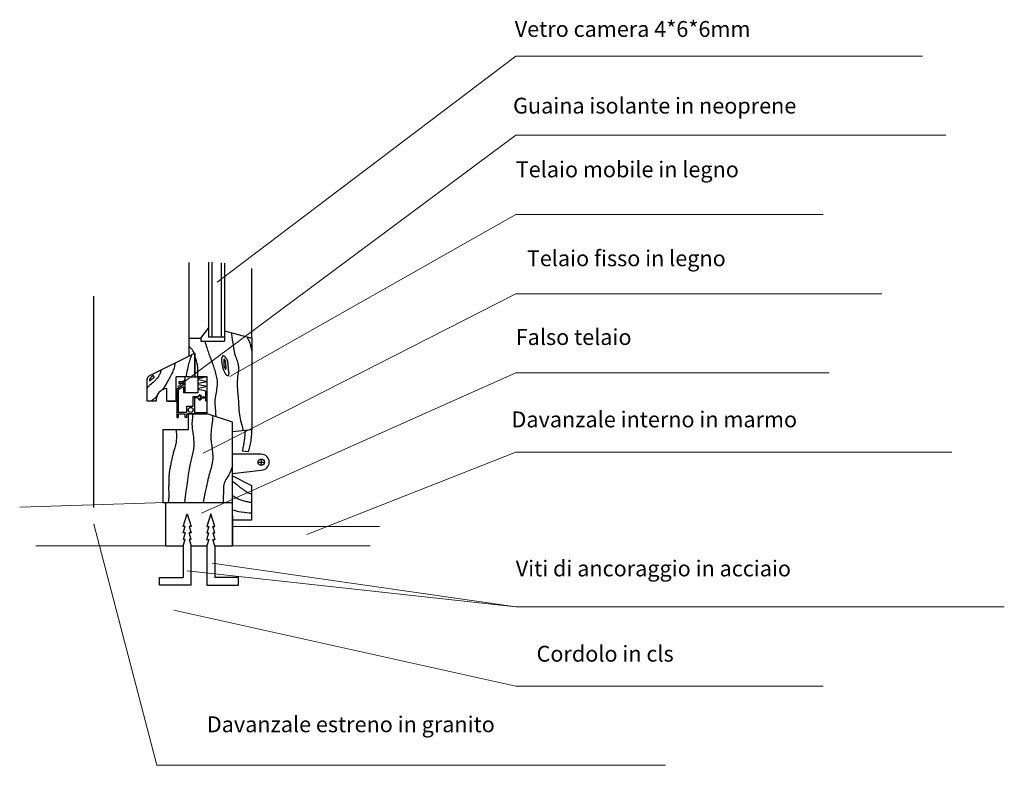
# Model space of a CAD drawing. Units: inches. Extents: x 24.69 to 27.17, y 1.89 to 3.77.
import ezdxf

# ---------------------------------------------------------------- set-up
doc = ezdxf.new("R2010")
doc.units = ezdxf.units.IN
doc.header["$MEASUREMENT"] = 0
doc.layers.get('0').update_dxf_attribs({"lineweight": 20})
for name, color, linetype in [('aggancio', 3, 'Continuous'), ('guaina', 6, 'Continuous'), ('infisso', 7, 'Continuous'), ('retro', 9, 'Continuous'), ('vetro', 4, 'Continuous')]:
    doc.layers.add(name, color=color, linetype=linetype)
doc.layers.add('QUOTE', color=5, linetype='Continuous', lineweight=13)
doc.layers.add('Scritte', color=7, linetype='Continuous', lineweight=13)
doc.styles.add('RomanS', font='romans.shx')

msp = doc.modelspace()

# ---------------------------------------------------------------- linework, layer by layer
for p, q in [((25.0541, 2.553), (24.6864, 2.5417)), ((25.2236, 2.5244), (25.2236, 2.5204)), ((24.7271, 2.4444), (25.0541, 2.4444)), ((25.1789, 2.4444), (25.571, 2.4444))]:
    msp.add_line(p, q)
msp.add_lwpolyline([(25.5942, 2.4924), (25.2236, 2.4924)])
at = {"layer": 'aggancio'}
for p, q in [((25.0574, 2.8091), (25.0814, 2.8091)), ((25.0989, 2.4924), (25.1089, 2.5244)), ((25.1089, 2.5244), (25.1189, 2.4924)), ((25.1689, 2.5244), (25.1589, 2.4924)), ((25.1789, 2.4924), (25.1689, 2.5244)), ((25.1039, 2.4924), (25.0989, 2.4924)), ((25.0989, 2.4764), (25.1039, 2.4924)), ((25.1139, 2.4924), (25.1189, 2.4764)), ((25.1189, 2.4924), (25.1139, 2.4924)), ((25.1589, 2.4924), (25.1639, 2.4924)), ((25.1639, 2.4924), (25.1589, 2.4764)), ((25.1789, 2.4764), (25.1739, 2.4924)), ((25.1739, 2.4924), (25.1789, 2.4924)), ((25.1039, 2.4764), (25.0989, 2.4764)), ((25.1039, 2.4764), (25.0989, 2.4604)), ((25.0989, 2.4444), (25.1039, 2.4604)), ((25.1039, 2.4604), (25.0989, 2.4604)), ((25.1189, 2.4604), (25.1139, 2.4764)), ((25.1189, 2.4764), (25.1139, 2.4764)), ((25.1139, 2.4604), (25.1189, 2.4444)), ((25.1189, 2.4604), (25.1139, 2.4604)), ((25.1589, 2.4764), (25.1639, 2.4764)), ((25.1589, 2.4604), (25.1639, 2.4764)), ((25.1639, 2.4604), (25.1589, 2.4444)), ((25.1589, 2.4604), (25.1639, 2.4604)), ((25.1739, 2.4764), (25.1789, 2.4604)), ((25.1739, 2.4764), (25.1789, 2.4764)), ((25.1789, 2.4444), (25.1739, 2.4604)), ((25.1739, 2.4604), (25.1789, 2.4604)), ((25.0989, 2.4444), (25.0989, 2.3644)), ((25.1189, 2.3444), (25.1189, 2.4444)), ((25.1589, 2.4444), (25.1589, 2.3444)), ((25.1789, 2.4444), (25.1789, 2.3644)), ((25.0389, 2.3644), (25.0989, 2.3644)), ((25.0389, 2.3444), (25.0389, 2.3644)), ((25.2389, 2.3644), (25.1789, 2.3644)), ((25.2389, 2.3444), (25.2389, 2.3644)), ((25.1189, 2.3444), (25.0389, 2.3444)), ((25.1589, 2.3444), (25.2389, 2.3444))]:
    msp.add_line(p, q, dxfattribs=at)
at = {"layer": 'guaina'}
for p, q in [((25.0879, 2.8584), (25.0879, 2.8544)), ((25.0999, 2.8584), (25.0879, 2.8584)), ((25.0999, 2.8584), (25.1039, 2.8638)), ((25.1599, 2.8704), (25.1373, 2.8658)), ((25.1373, 2.8658), (25.1373, 2.8657)), ((25.1373, 2.8629), (25.1373, 2.8629)), ((25.1599, 2.8582), (25.1373, 2.8629)), ((25.1599, 2.8582), (25.1373, 2.8536)), ((25.0999, 2.8504), (25.0826, 2.8398)), ((25.0826, 2.8398), (25.0826, 2.7678)), ((25.0999, 2.8457), (25.0866, 2.8375)), ((25.0866, 2.8375), (25.0866, 2.781)), ((25.0879, 2.8544), (25.0999, 2.8544)), ((25.0999, 2.8504), (25.0999, 2.8544)), ((25.0999, 2.8544), (25.0999, 2.8504)), ((25.0999, 2.8457), (25.0999, 2.8304)), ((25.1599, 2.846), (25.1373, 2.8507)), ((25.1599, 2.846), (25.1373, 2.8414)), ((25.1559, 2.8347), (25.1373, 2.8385)), ((25.1559, 2.8198), (25.1559, 2.8347)), ((25.1039, 2.8304), (25.0999, 2.8304)), ((25.1239, 2.821), (25.1279, 2.821)), ((25.1239, 2.797), (25.1239, 2.821)), ((25.1279, 2.821), (25.1367, 2.821)), ((25.1279, 2.8186), (25.1359, 2.8186)), ((25.1279, 2.8186), (25.1279, 2.781)), ((25.1398, 2.8146), (25.1398, 2.8146)), ((25.1398, 2.8122), (25.1398, 2.8122)), ((25.1462, 2.8198), (25.1559, 2.8198)), ((25.1462, 2.8174), (25.1559, 2.8174)), ((25.1559, 2.809), (25.1559, 2.8174)), ((25.1599, 2.809), (25.1559, 2.809)), ((25.1079, 2.797), (25.1239, 2.797)), ((25.1079, 2.781), (25.1079, 2.797)), ((25.0826, 2.7678), (25.0866, 2.7678)), ((25.1079, 2.781), (25.0866, 2.781)), ((25.0866, 2.777), (25.1039, 2.777)), ((25.0866, 2.777), (25.0866, 2.7678)), ((25.1039, 2.7678), (25.1039, 2.777)), ((25.1079, 2.7678), (25.1039, 2.7678)), ((25.1079, 2.777), (25.1119, 2.777)), ((25.1079, 2.7678), (25.1079, 2.777)), ((25.1119, 2.777), (25.1599, 2.777)), ((25.1279, 2.781), (25.1599, 2.781))]:
    msp.add_line(p, q, dxfattribs=at)
msp.add_circle((25.1179, 2.787), 0.00632, dxfattribs=at)
for centre, radius, start, end in [((25.1373, 2.8643), 0.00142, 90, 270), ((25.1373, 2.8521), 0.00142, 90, 270), ((25.1373, 2.84), 0.00142, 90, 270), ((25.1399, 2.8186), 0.004, 180, 143.1301), ((25.1398, 2.8238), 0.0012, 90, 270), ((25.1398, 2.8134), 0.0012, 90, 270), ((25.1399, 2.8186), 0.0064, 10.8069, 90.8874), ((25.1399, 2.8186), 0.0064, 269.1126, 349.1931)]:
    msp.add_arc(centre, radius, start, end, dxfattribs=at)
at = {"layer": 'infisso'}
for p, q in [((25.1439, 2.9682), (25.1631, 2.9934)), ((25.1891, 2.9607), (25.2031, 2.9607)), ((25.2031, 2.9708), (25.2031, 2.9607)), ((25.1137, 2.8703), (25.0814, 2.8703)), ((25.0814, 2.8091), (25.0814, 2.8703)), ((25.1039, 2.8304), (25.1039, 2.8703)), ((25.1288, 2.8704), (25.1599, 2.8704)), ((25.1359, 2.8704), (25.1359, 2.8304)), ((25.1599, 2.8704), (25.1359, 2.8704)), ((25.1599, 2.8704), (25.1439, 2.8704)), ((25.1599, 2.809), (25.1599, 2.8704)), ((25.1359, 2.8304), (25.1039, 2.8304)), ((25.1119, 2.777), (25.1119, 2.737)), ((25.1599, 2.777), (25.1119, 2.777)), ((25.1119, 2.737), (25.0479, 2.737)), ((25.296, 2.6752), (25.2237, 2.6752)), ((25.2639, 2.6813), (25.2484, 2.6831)), ((25.296, 2.6632), (25.296, 2.6472)), ((25.2237, 2.6266), (25.296, 2.6352)), ((25.288, 2.6552), (25.304, 2.6552)), ((25.0541, 2.553), (25.0541, 2.4444)), ((25.2236, 2.4444), (25.2236, 2.5244)), ((25.2236, 2.5204), (25.2236, 2.4444)), ((25.2712, 2.5244), (25.2712, 2.5084)), ((25.2712, 2.5084), (25.2236, 2.5084)), ((25.0541, 2.4444), (25.0989, 2.4444)), ((25.0636, 2.4444), (25.0989, 2.4444)), ((25.1189, 2.4444), (25.1589, 2.4444)), ((25.1189, 2.4444), (25.1589, 2.4444)), ((25.1789, 2.4444), (25.2236, 2.4444))]:
    msp.add_line(p, q, dxfattribs=at)
for points in [[(25.2031, 2.987), (25.2719, 2.9682), (25.2719, 2.7365), (25.2236, 2.7321), (25.2236, 2.7566), (25.1599, 2.777), (25.1599, 2.809)], [(25.2203, 2.9823), (25.2218, 2.9726), (25.223, 2.9641), (25.2241, 2.9566), (25.2249, 2.9501), (25.2258, 2.9443), (25.2266, 2.9391), (25.2274, 2.9345), (25.2284, 2.9302), (25.2296, 2.9261), (25.2309, 2.9222), (25.2323, 2.9184), (25.2337, 2.9148), (25.235, 2.9111), (25.2362, 2.9075), (25.2371, 2.9039), (25.2378, 2.9001), (25.2382, 2.8962), (25.2383, 2.8923), (25.2382, 2.8883), (25.2379, 2.8842), (25.2375, 2.8802), (25.237, 2.8762), (25.2365, 2.8723), (25.236, 2.8684), (25.2357, 2.8647), (25.2354, 2.8611), (25.2353, 2.8576), (25.2352, 2.8541), (25.2352, 2.8506), (25.2353, 2.8472), (25.2354, 2.8437), (25.2357, 2.8401), (25.236, 2.8364), (25.2363, 2.8326), (25.2367, 2.8286), (25.2371, 2.8244), (25.2375, 2.8201), (25.2379, 2.8155), (25.2382, 2.8107), (25.2385, 2.8056), (25.2388, 2.8002), (25.2391, 2.7942), (25.2397, 2.7875), (25.2406, 2.7798), (25.2419, 2.7708), (25.2439, 2.7605), (25.2466, 2.7485), (25.2503, 2.7346)], [(25.1137, 2.923), (25.1137, 2.9682), (25.1439, 2.9682), (25.1439, 2.9607), (25.1891, 2.9607)], [(25.1536, 2.9607), (25.1548, 2.9567), (25.156, 2.9527), (25.1571, 2.9489), (25.1583, 2.9451), (25.1594, 2.9413), (25.1606, 2.9377), (25.1617, 2.9343), (25.1629, 2.9309), (25.1641, 2.9277), (25.1652, 2.9245), (25.1664, 2.9215), (25.1676, 2.9185), (25.1688, 2.9155), (25.17, 2.9125), (25.1711, 2.9095), (25.1723, 2.9064), (25.1734, 2.9032), (25.1745, 2.9), (25.1756, 2.8966), (25.1767, 2.8933), (25.1778, 2.8898), (25.1788, 2.8864), (25.1798, 2.8829), (25.1807, 2.8794), (25.1816, 2.8759), (25.1825, 2.8723), (25.1833, 2.8688), (25.1839, 2.8651), (25.1844, 2.8614), (25.1847, 2.8575), (25.1848, 2.8535), (25.1846, 2.8494), (25.1842, 2.8451), (25.1835, 2.8406), (25.1827, 2.836), (25.1819, 2.8314), (25.181, 2.8268), (25.1802, 2.8223), (25.1795, 2.8178), (25.1791, 2.8135), (25.1788, 2.8093), (25.1788, 2.8051), (25.179, 2.8007), (25.1794, 2.796), (25.1798, 2.7907), (25.1804, 2.7848), (25.1809, 2.778), (25.1815, 2.7701)], [(25.2611, 2.9712), (25.2617, 2.9691), (25.2625, 2.9669), (25.2633, 2.9648), (25.2643, 2.9626), (25.2653, 2.9604), (25.2662, 2.9582), (25.2671, 2.9559), (25.268, 2.9536), (25.2686, 2.9512), (25.2692, 2.9487), (25.2697, 2.9463), (25.2702, 2.944), (25.2706, 2.9418), (25.271, 2.9398), (25.2714, 2.9379), (25.2719, 2.9364)], [(25.1197, 2.9261), (25.1189, 2.9229), (25.1179, 2.9199), (25.117, 2.9168), (25.116, 2.9137), (25.1149, 2.9104), (25.1138, 2.9069), (25.1128, 2.9031), (25.1117, 2.8989), (25.1107, 2.8944), (25.1096, 2.8895), (25.1086, 2.8844), (25.1075, 2.8792), (25.1064, 2.874), (25.1056, 2.8703)], [(25.1137, 2.8703), (25.1288, 2.8703), (25.1288, 2.9306), (25.1258, 2.9291)], [(25.1288, 2.9211), (25.1299, 2.9177), (25.131, 2.9143), (25.1319, 2.911), (25.1327, 2.9078), (25.1334, 2.9046), (25.134, 2.9015), (25.1344, 2.8983), (25.1348, 2.8952), (25.1351, 2.892), (25.1353, 2.8888), (25.1354, 2.8856), (25.1354, 2.8825), (25.1355, 2.8793), (25.1354, 2.8763), (25.1354, 2.8733), (25.1354, 2.8705), (25.1354, 2.8704)], [(25.0426, 2.8875), (25.0425, 2.8855), (25.0421, 2.8835), (25.0416, 2.8815), (25.0409, 2.8796), (25.0401, 2.8778), (25.0393, 2.8762), (25.0384, 2.8746), (25.0376, 2.8733), (25.0369, 2.8721), (25.0363, 2.871), (25.0356, 2.8701), (25.035, 2.8692), (25.0344, 2.8684), (25.0337, 2.8675), (25.033, 2.8666), (25.0321, 2.8656), (25.0311, 2.8644), (25.0298, 2.863), (25.0282, 2.8612), (25.0259, 2.859), (25.023, 2.8562), (25.0192, 2.8527), (25.0144, 2.8485), (25.0084, 2.8433)], [(25.0784, 2.9054), (25.0779, 2.9025), (25.0774, 2.8996), (25.0767, 2.8967), (25.076, 2.8938), (25.0752, 2.8909), (25.0742, 2.888), (25.0731, 2.885), (25.0719, 2.8819), (25.0705, 2.8788), (25.0689, 2.8756), (25.0672, 2.8724), (25.0654, 2.8693), (25.0637, 2.8661), (25.0619, 2.8631), (25.0602, 2.8602), (25.0586, 2.8573), (25.0571, 2.8547), (25.0557, 2.8521), (25.0543, 2.8497), (25.0529, 2.8473), (25.0514, 2.8449), (25.0498, 2.8426), (25.0481, 2.8402), (25.046, 2.8378)], [(25.2236, 2.5966), (25.2236, 2.7321), (25.2236, 2.7566), (25.1599, 2.777), (25.1599, 2.809)], [(25.1232, 2.777), (25.1231, 2.7766), (25.1227, 2.7713), (25.1222, 2.7665), (25.1218, 2.762), (25.1214, 2.7578), (25.1212, 2.7537), (25.1211, 2.7499), (25.1213, 2.7461), (25.1216, 2.7423), (25.122, 2.7387), (25.1225, 2.735), (25.1231, 2.7313), (25.1236, 2.7275), (25.1242, 2.7237), (25.1247, 2.7198), (25.1251, 2.7158), (25.1254, 2.7118), (25.1256, 2.7077), (25.1258, 2.7036), (25.1258, 2.6996), (25.1256, 2.6955), (25.1253, 2.6916), (25.1249, 2.6877), (25.1243, 2.684), (25.1236, 2.6802), (25.1228, 2.6766), (25.122, 2.6729), (25.1211, 2.6693), (25.1202, 2.6657), (25.1193, 2.6621), (25.1184, 2.6584), (25.1176, 2.6547), (25.1167, 2.6508), (25.1159, 2.6468), (25.1151, 2.6426), (25.1144, 2.6382), (25.1135, 2.6334), (25.1127, 2.6284), (25.1119, 2.623), (25.111, 2.6169), (25.11, 2.6099), (25.1088, 2.6018), (25.1075, 2.5924), (25.106, 2.5812), (25.1042, 2.5682), (25.1021, 2.553)], [(25.1741, 2.7725), (25.1734, 2.7668), (25.1727, 2.761), (25.172, 2.7551), (25.1713, 2.7491), (25.1706, 2.7431), (25.17, 2.7373), (25.1695, 2.7317), (25.1692, 2.7265), (25.1691, 2.7215), (25.1691, 2.7169), (25.1692, 2.7125), (25.1695, 2.7084), (25.1699, 2.7044), (25.1704, 2.7004), (25.1709, 2.6965), (25.1714, 2.6926), (25.172, 2.6886), (25.1725, 2.6845), (25.1729, 2.6803), (25.1733, 2.676), (25.1735, 2.6717), (25.1736, 2.6673), (25.1735, 2.6629), (25.1731, 2.6584), (25.1724, 2.6539), (25.1716, 2.6494), (25.1705, 2.6448), (25.1693, 2.6402), (25.168, 2.6356), (25.1666, 2.6309), (25.1653, 2.6263), (25.164, 2.6216), (25.1627, 2.6169), (25.1615, 2.6118), (25.1601, 2.6059), (25.1586, 2.599), (25.1569, 2.5906), (25.1548, 2.5804), (25.1523, 2.568), (25.1493, 2.553)], [(25.0479, 2.737), (25.0479, 2.553), (25.2236, 2.553)], [(25.0812, 2.737), (25.0813, 2.7358), (25.0816, 2.731), (25.0819, 2.7264), (25.082, 2.7219), (25.082, 2.7178), (25.0819, 2.7141), (25.0817, 2.7107), (25.0814, 2.7075), (25.0809, 2.7046), (25.0804, 2.7019), (25.0798, 2.6994), (25.0792, 2.6968), (25.0785, 2.6944), (25.0778, 2.6918), (25.0771, 2.6893), (25.0763, 2.6867), (25.0756, 2.684), (25.0748, 2.6814), (25.0741, 2.6787), (25.0733, 2.6759), (25.0726, 2.6732), (25.0719, 2.6703), (25.0713, 2.6675), (25.0706, 2.6646), (25.07, 2.6617), (25.0694, 2.6588), (25.0688, 2.6559), (25.0682, 2.6529), (25.0676, 2.65), (25.067, 2.647), (25.0664, 2.6441), (25.0659, 2.6412), (25.0653, 2.6383), (25.0648, 2.6354), (25.0644, 2.6326), (25.064, 2.6298), (25.0637, 2.627), (25.0634, 2.6243), (25.0632, 2.6217), (25.0631, 2.6191), (25.063, 2.6165), (25.0629, 2.6139), (25.0628, 2.6114), (25.0628, 2.6089), (25.0627, 2.6064), (25.0626, 2.6039), (25.0625, 2.6014), (25.0624, 2.5988), (25.0624, 2.5962), (25.0623, 2.5935), (25.0623, 2.5907), (25.0623, 2.5878), (25.0623, 2.5847), (25.0625, 2.5815), (25.0626, 2.5781), (25.0627, 2.5745), (25.0627, 2.5707), (25.0626, 2.5667), (25.0622, 2.5624), (25.0617, 2.5579), (25.0609, 2.553)], [(25.2236, 2.6484), (25.2215, 2.641), (25.2192, 2.6344), (25.2167, 2.6286), (25.2141, 2.6235), (25.2116, 2.619), (25.2092, 2.615), (25.207, 2.6115), (25.2052, 2.6084), (25.2037, 2.6056), (25.2026, 2.6026), (25.2017, 2.599), (25.2011, 2.5942), (25.2007, 2.5877), (25.2004, 2.579), (25.2001, 2.5676), (25.1998, 2.553)], [(25.2236, 2.5244), (25.2236, 2.6206), (25.2712, 2.5966), (25.2712, 2.5244)], [(25.2236, 2.6074), (25.2264, 2.6053), (25.229, 2.6032), (25.2314, 2.6012), (25.2337, 2.5993), (25.2357, 2.5975), (25.2376, 2.5958), (25.2394, 2.5943), (25.2411, 2.5929), (25.2428, 2.5916), (25.2443, 2.5905), (25.2458, 2.5895), (25.2473, 2.5885), (25.2488, 2.5875), (25.2503, 2.5866), (25.2518, 2.5856), (25.2534, 2.5845), (25.255, 2.5832), (25.2568, 2.582), (25.2586, 2.5807), (25.2607, 2.5794), (25.2629, 2.5782), (25.2654, 2.5772), (25.2682, 2.5763), (25.2712, 2.5757)], [(25.2236, 2.5352), (25.2275, 2.5337), (25.2327, 2.5322), (25.2389, 2.5309), (25.2456, 2.5298), (25.2525, 2.5288), (25.2594, 2.5281), (25.2657, 2.5276), (25.2712, 2.5275)]]:
    msp.add_lwpolyline(points, dxfattribs=at)
for points in [[(25.1137, 2.9478, -0.031253), (25.1169, 2.945, -0.031253), (25.1197, 2.9418, -0.052989), (25.1234, 2.9358, -0.052989), (25.1258, 2.9291)], [(25.0814, 2.8091), (25.0574, 2.8091), (25.0574, 2.8411, 0.420594), (25.031, 2.8093), (25.0084, 2.8093), (25.0084, 2.8648, -0.284079), (25.0134, 2.8729), (25.1288, 2.9306), (25.1288, 2.8703)], [(25.0326, 2.8224, -0.008993), (25.0315, 2.821, -0.008993), (25.0302, 2.8196, -0.041581), (25.0239, 2.8139, -0.041581), (25.0168, 2.8093)], [(25.2484, 2.6831, 0.005374), (25.2502, 2.6898, 0.0157), (25.2507, 2.6922, 0.003014), (25.2526, 2.7031, 0.002744), (25.2546, 2.7151, 0.016637), (25.2549, 2.7179, 0.01343), (25.256, 2.7351)], [(25.2639, 2.6813, 0.007426), (25.2659, 2.6877, 0.018938), (25.2666, 2.6903, 0.006815), (25.2681, 2.6979, 0.003408), (25.2709, 2.7132, 0.033253), (25.2718, 2.7215, 0.018327), (25.2719, 2.7365)], [(25.2236, 2.5714, 0.010756), (25.2247, 2.5702, 0.046132), (25.2249, 2.5699, 0.054531), (25.2298, 2.5667, 0.029256), (25.2397, 2.5622, 0.006937), (25.2499, 2.5585, 0.022058), (25.2532, 2.5575, 0.004918), (25.2588, 2.5562, 0.002807), (25.2685, 2.554, 0.004541), (25.2691, 2.5539, 0.00109), (25.2712, 2.5534)]]:
    msp.add_lwpolyline(points, format="xyb", dxfattribs=at)
for points in [[(25.1963, 2.9078), (25.1965, 2.9064), (25.1967, 2.9049), (25.1969, 2.9034), (25.1971, 2.9018), (25.1974, 2.9001), (25.1978, 2.8983), (25.1982, 2.8965), (25.1988, 2.8945), (25.1994, 2.8925), (25.2001, 2.8904), (25.2008, 2.8884), (25.2016, 2.8863), (25.2024, 2.8844), (25.2032, 2.8826), (25.204, 2.8809), (25.2047, 2.8795), (25.2054, 2.8783), (25.206, 2.8773), (25.2066, 2.8766), (25.2071, 2.876), (25.2077, 2.8755), (25.2082, 2.8752), (25.2087, 2.8749), (25.2092, 2.8747), (25.2097, 2.8745), (25.2102, 2.8743), (25.2107, 2.8742), (25.2112, 2.8741), (25.2117, 2.8741), (25.2121, 2.8741), (25.2126, 2.8742), (25.213, 2.8743), (25.2133, 2.8746), (25.2136, 2.8749), (25.2139, 2.8753), (25.2141, 2.8757), (25.2143, 2.8762), (25.2145, 2.8767), (25.2146, 2.8772), (25.2147, 2.8778), (25.2147, 2.8783), (25.2147, 2.8788), (25.2147, 2.8794), (25.2147, 2.8799), (25.2146, 2.8805), (25.2146, 2.8811), (25.2145, 2.8817), (25.2144, 2.8823), (25.2143, 2.883), (25.2142, 2.8837), (25.2141, 2.8844), (25.2139, 2.8851), (25.2138, 2.8859), (25.2137, 2.8867), (25.2136, 2.8875), (25.2135, 2.8883), (25.2134, 2.8892), (25.2133, 2.8902), (25.2132, 2.8911), (25.2131, 2.8922), (25.2131, 2.8932), (25.213, 2.8944), (25.2129, 2.8955), (25.2129, 2.8968), (25.2128, 2.8981), (25.2127, 2.8995), (25.2126, 2.9008), (25.2125, 2.9022), (25.2124, 2.9036), (25.2123, 2.905), (25.2121, 2.9063), (25.2119, 2.9076), (25.2116, 2.9087), (25.2113, 2.9098), (25.211, 2.9108), (25.2107, 2.9118), (25.2103, 2.9126), (25.2099, 2.9135), (25.2096, 2.9142), (25.2092, 2.9149), (25.2088, 2.9156), (25.2085, 2.9162), (25.2081, 2.9167), (25.2078, 2.9172), (25.2074, 2.9177), (25.2071, 2.9182), (25.2067, 2.9186), (25.2064, 2.919), (25.2061, 2.9194), (25.2057, 2.9198), (25.2054, 2.9202), (25.2051, 2.9205), (25.2047, 2.9209), (25.2044, 2.9212), (25.204, 2.9215), (25.2037, 2.9218), (25.2034, 2.9221), (25.203, 2.9224), (25.2027, 2.9227), (25.2023, 2.9229), (25.202, 2.9231), (25.2016, 2.9232), (25.2012, 2.9233), (25.2008, 2.9234), (25.2004, 2.9233), (25.2, 2.9232), (25.1996, 2.9231), (25.1992, 2.9229), (25.1988, 2.9228), (25.1985, 2.9226), (25.1982, 2.9224), (25.198, 2.9223), (25.1978, 2.9222), (25.1977, 2.9221), (25.1976, 2.922), (25.1975, 2.9219), (25.1975, 2.9218), (25.1975, 2.9216), (25.1974, 2.9214), (25.1973, 2.9212), (25.1972, 2.9209), (25.1971, 2.9205), (25.1969, 2.9201), (25.1967, 2.9196), (25.1965, 2.919), (25.1963, 2.9183), (25.1962, 2.9176), (25.1961, 2.9168), (25.196, 2.9159), (25.196, 2.915), (25.1959, 2.9139), (25.196, 2.9128), (25.196, 2.9117), (25.1961, 2.9105), (25.1962, 2.9092)], [(25.2013, 2.9049), (25.2013, 2.9038), (25.2014, 2.9028), (25.2015, 2.9017), (25.2016, 2.9007), (25.2018, 2.8996), (25.202, 2.8986), (25.2022, 2.8976), (25.2025, 2.8966), (25.2027, 2.8957), (25.203, 2.8948), (25.2034, 2.894), (25.2037, 2.8933), (25.2041, 2.8926), (25.2044, 2.892), (25.2047, 2.8914), (25.2051, 2.891), (25.2053, 2.8906), (25.2056, 2.8902), (25.2059, 2.89), (25.2061, 2.8898), (25.2063, 2.8898), (25.2065, 2.8898), (25.2066, 2.8899), (25.2068, 2.8901), (25.2069, 2.8903), (25.207, 2.8907), (25.2071, 2.8911), (25.2072, 2.8916), (25.2072, 2.8921), (25.2073, 2.8927), (25.2073, 2.8933), (25.2073, 2.8939), (25.2073, 2.8945), (25.2073, 2.8951), (25.2072, 2.8957), (25.2072, 2.8964), (25.2071, 2.897), (25.2071, 2.8976), (25.207, 2.8983), (25.2069, 2.8989), (25.2069, 2.8996), (25.2068, 2.9003), (25.2067, 2.901), (25.2067, 2.9017), (25.2066, 2.9025), (25.2065, 2.9032), (25.2065, 2.9039), (25.2064, 2.9047), (25.2063, 2.9054), (25.2063, 2.9062), (25.2062, 2.9069), (25.2061, 2.9077), (25.2059, 2.9084), (25.2058, 2.9092), (25.2056, 2.9099), (25.2053, 2.9107), (25.205, 2.9115), (25.2047, 2.9122), (25.2043, 2.913), (25.204, 2.9136), (25.2036, 2.9142), (25.2033, 2.9147), (25.2029, 2.915), (25.2026, 2.9152), (25.2024, 2.9152), (25.2022, 2.9151), (25.202, 2.9148), (25.2019, 2.9144), (25.2018, 2.9139), (25.2017, 2.9133), (25.2016, 2.9126), (25.2016, 2.9119), (25.2015, 2.9111), (25.2014, 2.9103), (25.2014, 2.9095), (25.2013, 2.9086), (25.2013, 2.9077), (25.2013, 2.9068), (25.2013, 2.9059)], [(25.0195, 2.8712), (25.0191, 2.8708), (25.0187, 2.8704), (25.0183, 2.8701), (25.0179, 2.8696), (25.0175, 2.8692), (25.0171, 2.8688), (25.0167, 2.8683), (25.0164, 2.8679), (25.0161, 2.8674), (25.0158, 2.8669), (25.0155, 2.8664), (25.0152, 2.8659), (25.015, 2.8654), (25.0148, 2.8649), (25.0146, 2.8645), (25.0144, 2.864), (25.0143, 2.8636), (25.0142, 2.8632), (25.0142, 2.8628), (25.0142, 2.8625), (25.0142, 2.8622), (25.0143, 2.862), (25.0144, 2.8618), (25.0145, 2.8617), (25.0147, 2.8616), (25.0149, 2.8616), (25.0152, 2.8616), (25.0155, 2.8617), (25.0157, 2.8618), (25.0161, 2.862), (25.0164, 2.8622), (25.0167, 2.8624), (25.017, 2.8627), (25.0173, 2.8629), (25.0176, 2.8632), (25.0179, 2.8635), (25.0182, 2.8638), (25.0185, 2.8641), (25.0188, 2.8644), (25.0192, 2.8647), (25.0196, 2.865), (25.02, 2.8653), (25.0204, 2.8656), (25.0208, 2.8659), (25.0213, 2.8662), (25.0217, 2.8664), (25.0222, 2.8667), (25.0226, 2.867), (25.023, 2.8673), (25.0234, 2.8675), (25.0238, 2.8678), (25.0242, 2.8681), (25.0246, 2.8683), (25.0249, 2.8686), (25.0252, 2.8689), (25.0254, 2.8691), (25.0256, 2.8694), (25.0257, 2.8697), (25.0258, 2.8699), (25.0258, 2.8702), (25.0258, 2.8704), (25.0258, 2.8706), (25.0258, 2.8708), (25.0257, 2.871), (25.0257, 2.8712), (25.0256, 2.8713), (25.0255, 2.8714), (25.0253, 2.8716), (25.0252, 2.8717), (25.0251, 2.8718), (25.0249, 2.8719), (25.0247, 2.8721), (25.0246, 2.8723), (25.0244, 2.8725), (25.0242, 2.8727), (25.024, 2.8728), (25.0237, 2.873), (25.0235, 2.8731), (25.0232, 2.8732), (25.0229, 2.8732), (25.0225, 2.8731), (25.0221, 2.873), (25.0217, 2.8728), (25.0213, 2.8725), (25.0209, 2.8722), (25.0204, 2.8719), (25.02, 2.8716)]]:
    msp.add_lwpolyline(points, close=True, dxfattribs=at)
msp.add_circle((25.296, 2.6552), 0.008, dxfattribs=at)
msp.add_arc((25.296, 2.6552), 0.02, 270, 90, dxfattribs=at)
at = {"layer": 'QUOTE'}
for p, q in [((25.1846, 3.1098), (25.9383, 3.6806)), ((25.9383, 3.6806), (26.9649, 3.6806)), ((25.0856, 2.846), (25.9383, 3.4806)), ((25.9383, 3.4806), (27.0239, 3.4806)), ((25.2165, 2.8719), (25.9383, 3.2806)), ((25.9383, 3.2806), (26.7144, 3.2806)), ((25.1491, 2.6781), (25.9383, 3.0806)), ((25.9383, 3.0806), (26.8618, 3.0806)), ((25.1456, 2.5267), (25.9383, 2.8806)), ((25.9383, 2.8806), (26.7291, 2.8806)), ((25.4113, 2.4729), (25.9383, 2.6806)), ((25.9383, 2.6806), (27.0386, 2.6806)), ((24.8737, 2.4991), (25.0321, 1.8899)), ((25.1719, 2.4004), (25.9383, 2.2899)), ((25.9383, 2.2899), (25.1092, 2.3808)), ((25.9383, 2.2899), (27.1713, 2.2899)), ((25.0752, 2.2819), (25.9383, 2.0899)), ((25.9383, 2.0899), (26.7144, 2.0899)), ((25.0321, 1.8899), (26.3164, 1.8899))]:
    msp.add_line(p, q, dxfattribs=at)
at = {"layer": 'retro'}
for p, q in [((25.1137, 2.9682), (25.1137, 3.1591)), ((25.2719, 2.9682), (25.2719, 3.1445)), ((24.8737, 2.5411), (24.8737, 3.0741))]:
    msp.add_line(p, q, dxfattribs=at)
at = {"layer": 'vetro'}
for p, q in [((25.1631, 3.1602), (25.1631, 2.9708)), ((25.1711, 3.1599), (25.1711, 2.9708)), ((25.1951, 3.1582), (25.1951, 2.9708)), ((25.2031, 3.1574), (25.2031, 2.9908)), ((25.2031, 2.9908), (25.2031, 2.9708)), ((25.2031, 2.9708), (25.1631, 2.9708))]:
    msp.add_line(p, q, dxfattribs=at)

# ---------------------------------------------------------------- texts
at = {"layer": 'Scritte', "char_height": 0.04, "attachment_point": 1, "style": 'RomanS'}
for s, insert, width in [('Vetro camera 4*6*6mm', (25.9357, 3.7689), 2.563565), ('Guaina isolante in neoprene', (25.9316, 3.5753), 1.630446), ('Telaio mobile in legno', (25.9383, 3.4144), 2.2998), ('Telaio fisso in legno', (25.9664, 3.1899), 2.45446), ('Falso telaio', (25.9383, 2.9911), 2.25254), ('Davanzale interno in marmo', (25.9276, 2.7832), 2.10886), ('Viti di ancoraggio in acciaio', (25.9383, 2.4069), 2.02636), ('Cordolo in cls', (25.9908, 2.1916), 1.496974), ('Davanzale estreno in granito', (25.1587, 2.0134), 2.24636)]:
    msp.add_mtext(s, dxfattribs=dict(at, insert=insert, width=width))

doc.saveas('drawing.dxf')
